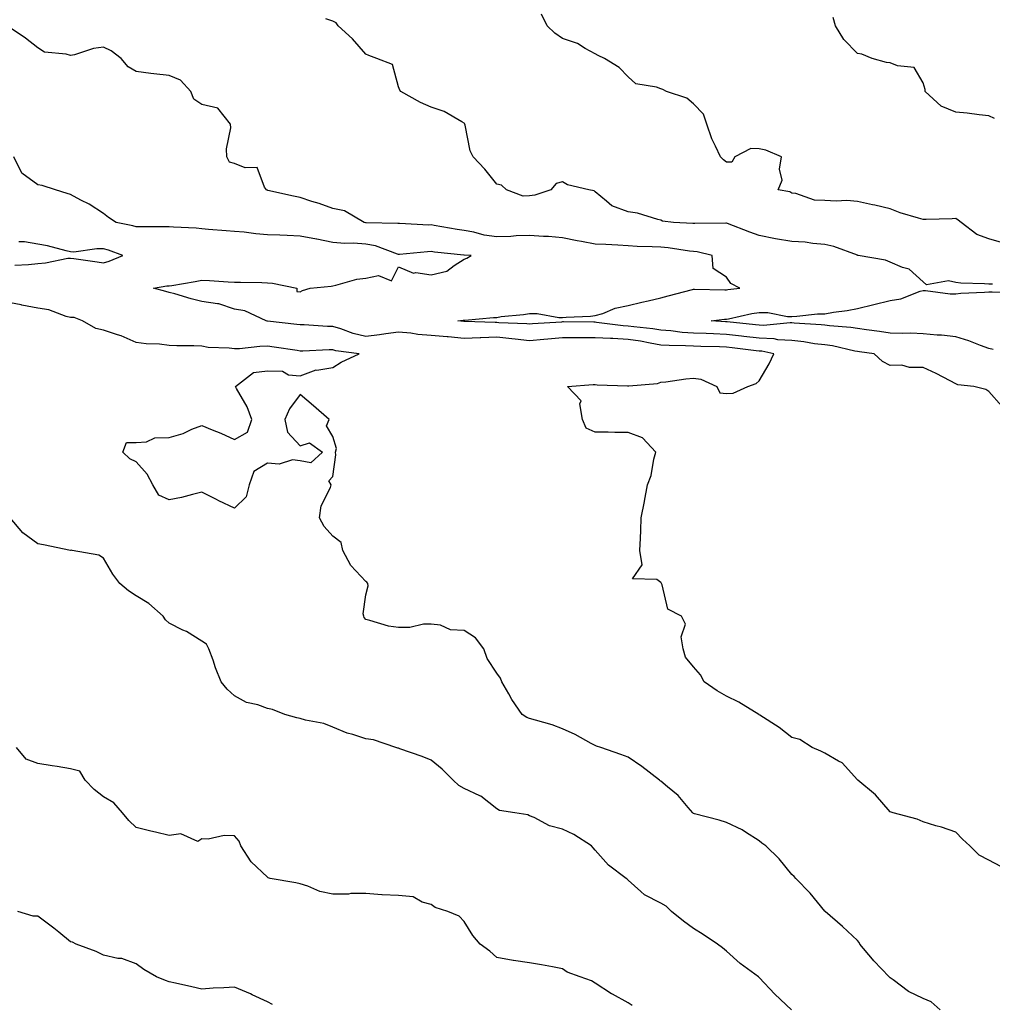
# Model space of a CAD drawing. Units: inches. Extents: x 920963 to 923603, y 7371818 to 7374458.
# Drawn here: x 921503 to 921799, y 7373274 to 7373574 of the extents above; entities that cross this region are included whole.
import ezdxf

# ---------------------------------------------------------------- set-up
doc = ezdxf.new("R2010")
doc.units = ezdxf.units.IN
doc.header["$MEASUREMENT"] = 0
doc.layers.add('Contour_92097371', color=7, linetype='Continuous', true_color=0x5cb7c7)

msp = doc.modelspace()

# ---------------------------------------------------------------- linework, layer by layer
at = {"layer": 'Contour_92097371'}
for points in [[(921802, 7373505.87, 3357), (921798.05, 7373506.93, 3357), (921794.43, 7373508.3, 3357), (921789.65, 7373511.92, 3357), (921788.79, 7373512.66, 3357), (921788.05, 7373513.12, 3357), (921786.89, 7373513.08, 3357), (921779, 7373512.87, 3357), (921778.05, 7373512.83, 3357), (921776.66, 7373513.31, 3357), (921771.03, 7373514.9, 3357), (921768.05, 7373516.13, 3357), (921763.31, 7373517.18, 3357), (921762.63, 7373517.33, 3357), (921758.05, 7373518.37, 3357), (921754.76, 7373518.63, 3357), (921751.54, 7373518.43, 3357), (921748.05, 7373518.65, 3357), (921744.9, 7373518.77, 3357), (921739.2, 7373520.77, 3357), (921738.05, 7373520.86, 3357), (921737.43, 7373521.31, 3357), (921733.84, 7373521.92, 3357), (921735.1, 7373524.87, 3357), (921734.3, 7373528.16, 3357), (921734.88, 7373531.92, 3357), (921730.08, 7373533.95, 3357), (921728.05, 7373534.43, 3357), (921725.5, 7373534.47, 3357), (921720.6, 7373531.92, 3357), (921719.68, 7373530.29, 3357), (921718.05, 7373530.37, 3357), (921717.13, 7373531, 3357), (921716.25, 7373531.92, 3357), (921714.76, 7373535.2, 3357), (921713.58, 7373537.45, 3357), (921712.06, 7373541.92, 3357), (921711.12, 7373544.99, 3357), (921708.05, 7373548.17, 3357), (921706, 7373549.87, 3357), (921699.75, 7373551.92, 3357), (921698.64, 7373552.5, 3357), (921698.05, 7373552.68, 3357), (921696.78, 7373553.19, 3357), (921690.39, 7373554.26, 3357), (921688.05, 7373556.33, 3357), (921685.33, 7373559.2, 3357), (921680.88, 7373561.92, 3357), (921678.97, 7373562.84, 3357), (921678.05, 7373563.36, 3357), (921674.95, 7373565.02, 3357), (921672.63, 7373566.49, 3357), (921668.05, 7373568.08, 3357), (921665.75, 7373569.62, 3357), (921663.36, 7373571.92, 3357), (921661.61, 7373575.48, 3357)], [(921799.23, 7373493.1, 3358), (921798.05, 7373493.12, 3358), (921796.74, 7373493.24, 3358), (921789.6, 7373493.47, 3358), (921788.05, 7373493.61, 3358), (921785.81, 7373494.16, 3358), (921779.08, 7373492.95, 3358), (921778.05, 7373493.84, 3358), (921773.8, 7373497.67, 3358), (921771.76, 7373498.21, 3358), (921768.05, 7373499.89, 3358), (921766.59, 7373500.47, 3358), (921758.2, 7373501.92, 3358), (921758.06, 7373501.93, 3358), (921758.03, 7373501.94, 3358), (921750.8, 7373504.67, 3358), (921748.05, 7373505.28, 3358), (921744.46, 7373505.51, 3358), (921742.12, 7373505.99, 3358), (921738.05, 7373506.18, 3358), (921733.08, 7373506.95, 3358), (921732.99, 7373506.98, 3358), (921728.05, 7373508.02, 3358), (921725.17, 7373509.04, 3358), (921718.36, 7373511.61, 3358), (921718.05, 7373511.72, 3358), (921717.87, 7373511.75, 3358), (921708.38, 7373511.59, 3358), (921708.05, 7373511.62, 3358), (921707.78, 7373511.65, 3358), (921701.97, 7373511.92, 3358), (921698.53, 7373512.4, 3358), (921698.05, 7373512.7, 3358), (921697.12, 7373512.85, 3358), (921690.96, 7373514.83, 3358), (921688.05, 7373515.17, 3358), (921683.15, 7373517.02, 3358), (921681.49, 7373518.48, 3358), (921678.05, 7373521.26, 3358), (921677.68, 7373521.55, 3358), (921676.07, 7373521.92, 3358), (921669.54, 7373523.42, 3358), (921668.05, 7373524.31, 3358), (921666.18, 7373523.79, 3358), (921664.49, 7373521.92, 3358), (921659.67, 7373520.3, 3358), (921658.05, 7373520.03, 3358), (921656.11, 7373519.98, 3358), (921650.98, 7373521.92, 3358), (921649.51, 7373523.37, 3358), (921648.05, 7373523.67, 3358), (921644.35, 7373528.22, 3358), (921640.82, 7373531.92, 3358), (921639.93, 7373533.81, 3358), (921638.34, 7373541.63, 3358), (921638.25, 7373541.92, 3358), (921638.21, 7373542.08, 3358), (921638.05, 7373542.26, 3358), (921637.38, 7373542.59, 3358), (921631.94, 7373545.81, 3358), (921628.05, 7373547.12, 3358), (921624.71, 7373548.58, 3358), (921618.72, 7373551.92, 3358), (921618.42, 7373552.29, 3358), (921618.05, 7373553.34, 3358), (921616.26, 7373560.13, 3358), (921611.42, 7373561.92, 3358), (921608.95, 7373562.82, 3358), (921608.05, 7373563.28, 3358), (921604.04, 7373567.91, 3358), (921599.64, 7373571.92, 3358), (921599, 7373572.87, 3358), (921598.05, 7373573.36, 3358), (921595.91, 7373574.06, 3358)], [(921799.82, 7373543.69, 3356), (921798.05, 7373544.49, 3356), (921795.2, 7373544.77, 3356), (921791.44, 7373545.31, 3356), (921788.05, 7373545.6, 3356), (921783.53, 7373547.4, 3356), (921778.68, 7373551.92, 3356), (921778.67, 7373552.53, 3356), (921778.05, 7373554.49, 3356), (921775.32, 7373559.19, 3356), (921770.26, 7373559.71, 3356), (921768.05, 7373560.67, 3356), (921766.89, 7373560.76, 3356), (921762.55, 7373561.92, 3356), (921759.37, 7373563.24, 3356), (921758.05, 7373563.48, 3356), (921753.9, 7373567.78, 3356), (921751.33, 7373571.92, 3356), (921750.58, 7373574.46, 3356)], [(921802.02, 7373455.9, 3359), (921798.05, 7373460.42, 3359), (921797.17, 7373461.04, 3359), (921793.53, 7373461.92, 3359), (921788.6, 7373462.47, 3359), (921788.05, 7373462.78, 3359), (921786.3, 7373463.67, 3359), (921782.05, 7373465.92, 3359), (921778.05, 7373467.77, 3359), (921773.86, 7373467.73, 3359), (921771.54, 7373468.43, 3359), (921768.05, 7373468.37, 3359), (921765.66, 7373469.53, 3359), (921763.13, 7373471.92, 3359), (921758.64, 7373472.51, 3359), (921758.05, 7373472.59, 3359), (921757.25, 7373472.72, 3359), (921750.43, 7373474.3, 3359), (921748.05, 7373474.65, 3359), (921744.96, 7373475, 3359), (921741.67, 7373475.54, 3359), (921738.05, 7373475.92, 3359), (921733.74, 7373476.22, 3359), (921732.6, 7373476.47, 3359), (921728.05, 7373476.7, 3359), (921723.35, 7373477.22, 3359), (921722.68, 7373477.29, 3359), (921718.05, 7373477.79, 3359), (921714.08, 7373477.95, 3359), (921711.91, 7373478.06, 3359), (921708.05, 7373478.22, 3359), (921704.57, 7373478.44, 3359), (921701.08, 7373478.89, 3359), (921698.05, 7373479.11, 3359), (921695.64, 7373479.51, 3359), (921689.85, 7373480.12, 3359), (921688.05, 7373480.38, 3359), (921686.59, 7373480.46, 3359), (921678.47, 7373481.5, 3359), (921678.05, 7373481.52, 3359), (921677.65, 7373481.52, 3359), (921668.35, 7373481.62, 3359), (921668.05, 7373481.61, 3359), (921667.72, 7373481.59, 3359), (921658.96, 7373481.01, 3359), (921658.05, 7373480.93, 3359), (921657.16, 7373481.03, 3359), (921648.6, 7373481.37, 3359), (921648.05, 7373481.42, 3359), (921647.54, 7373481.41, 3359), (921638.17, 7373481.8, 3359), (921638.05, 7373481.79, 3359), (921637.93, 7373481.81, 3359), (921636.19, 7373481.92, 3359), (921637.81, 7373482.16, 3359), (921638.05, 7373482.18, 3359), (921638.32, 7373482.19, 3359), (921647.01, 7373482.96, 3359), (921648.05, 7373483.01, 3359), (921649.37, 7373483.24, 3359), (921656.12, 7373483.85, 3359), (921658.05, 7373484.25, 3359), (921660.35, 7373484.22, 3359), (921666.98, 7373482.99, 3359), (921668.05, 7373482.97, 3359), (921669.22, 7373483.09, 3359), (921676.6, 7373483.37, 3359), (921678.05, 7373483.54, 3359), (921680.33, 7373484.2, 3359), (921684.1, 7373485.86, 3359), (921688.05, 7373486.6, 3359), (921692.29, 7373487.68, 3359), (921694.17, 7373488.04, 3359), (921698.05, 7373488.93, 3359), (921700.34, 7373489.63, 3359), (921707.67, 7373491.54, 3359), (921708.05, 7373491.65, 3359), (921708.3, 7373491.66, 3359), (921717.55, 7373491.42, 3359), (921718.05, 7373491.44, 3359), (921718.46, 7373491.51, 3359), (921722.11, 7373491.92, 3359), (921719.44, 7373493.31, 3359), (921718.05, 7373495.25, 3359), (921714.07, 7373497.94, 3359), (921713.67, 7373501.92, 3359), (921709.11, 7373502.99, 3359), (921708.05, 7373503.09, 3359), (921706.75, 7373503.22, 3359), (921700.31, 7373504.18, 3359), (921698.05, 7373504.39, 3359), (921695.43, 7373504.54, 3359), (921690.8, 7373504.67, 3359), (921688.05, 7373504.84, 3359), (921684.98, 7373504.99, 3359), (921681.32, 7373505.19, 3359), (921678.05, 7373505.34, 3359), (921673.83, 7373506.14, 3359), (921672.52, 7373506.39, 3359), (921668.05, 7373507.25, 3359), (921663.81, 7373507.68, 3359), (921662.31, 7373507.66, 3359), (921658.05, 7373508.01, 3359), (921653.98, 7373507.85, 3359), (921652.29, 7373507.68, 3359), (921648.05, 7373507.53, 3359), (921644.2, 7373508.07, 3359), (921640.98, 7373508.99, 3359), (921638.05, 7373509.52, 3359), (921635.94, 7373509.81, 3359), (921628.9, 7373511.06, 3359), (921628.05, 7373511.19, 3359), (921627.3, 7373511.17, 3359), (921618.34, 7373511.63, 3359), (921618.05, 7373511.63, 3359), (921617.82, 7373511.68, 3359), (921608.15, 7373511.82, 3359), (921608.05, 7373511.84, 3359), (921607.97, 7373511.84, 3359), (921607.53, 7373511.92, 3359), (921601.59, 7373515.46, 3359), (921598.05, 7373516.18, 3359), (921593.82, 7373517.69, 3359), (921591.58, 7373518.39, 3359), (921588.05, 7373519.58, 3359), (921586.06, 7373519.93, 3359), (921578.24, 7373521.74, 3359), (921578.05, 7373521.77, 3359), (921577.95, 7373521.82, 3359), (921577.8, 7373521.92, 3359), (921577.22, 7373522.75, 3359), (921574.9, 7373528.76, 3359), (921571.31, 7373528.66, 3359), (921568.05, 7373529.98, 3359), (921566.47, 7373530.34, 3359), (921565.7, 7373531.92, 3359), (921565.59, 7373534.38, 3359), (921566.93, 7373540.8, 3359), (921566.85, 7373541.92, 3359), (921562.97, 7373546.84, 3359), (921558.05, 7373547.89, 3359), (921555.66, 7373549.53, 3359), (921554.69, 7373551.92, 3359), (921551.51, 7373555.38, 3359), (921548.05, 7373556.76, 3359), (921543.38, 7373557.25, 3359), (921542.55, 7373557.42, 3359), (921538.05, 7373557.98, 3359), (921535.54, 7373559.41, 3359), (921533.47, 7373561.92, 3359), (921530.43, 7373564.3, 3359), (921528.05, 7373565.44, 3359), (921525, 7373564.96, 3359), (921519.18, 7373563.06, 3359), (921518.05, 7373562.81, 3359), (921516.73, 7373563.24, 3359), (921510.05, 7373563.92, 3359), (921508.05, 7373565.21, 3359), (921504.28, 7373568.15, 3359), (921498.66, 7373571.92, 3359)], [(921801.72, 7373315.59, 3360), (921798.05, 7373317.48, 3360), (921795.2, 7373319.07, 3360), (921792.27, 7373321.92, 3360), (921790.04, 7373323.91, 3360), (921788.05, 7373326.02, 3360), (921783.69, 7373327.56, 3360), (921781.97, 7373328, 3360), (921778.05, 7373329.19, 3360), (921776.21, 7373330.08, 3360), (921768.95, 7373331.92, 3360), (921768.32, 7373332.19, 3360), (921768.05, 7373332.26, 3360), (921763.53, 7373337.4, 3360), (921758.14, 7373341.92, 3360), (921758.05, 7373342.03, 3360), (921753.32, 7373347.19, 3360), (921752.29, 7373347.68, 3360), (921748.05, 7373350.19, 3360), (921746.88, 7373350.75, 3360), (921744.26, 7373351.92, 3360), (921740.41, 7373354.28, 3360), (921738.05, 7373354.93, 3360), (921734.12, 7373357.99, 3360), (921728.26, 7373361.71, 3360), (921728.05, 7373361.85, 3360), (921728, 7373361.87, 3360), (921727.9, 7373361.92, 3360), (921721.87, 7373365.74, 3360), (921718.05, 7373367.53, 3360), (921715.27, 7373369.14, 3360), (921711.26, 7373371.92, 3360), (921710.16, 7373374.03, 3360), (921708.05, 7373376.51, 3360), (921705.6, 7373379.47, 3360), (921704.84, 7373381.92, 3360), (921704.3, 7373385.67, 3360), (921705.6, 7373389.47, 3360), (921704.34, 7373391.92, 3360), (921700.17, 7373394.04, 3360), (921698.49, 7373401.48, 3360), (921698.26, 7373401.92, 3360), (921698.2, 7373402.07, 3360), (921698.05, 7373402.21, 3360), (921696.84, 7373403.13, 3360), (921689.43, 7373403.3, 3360), (921692.35, 7373407.62, 3360), (921691.66, 7373411.92, 3360), (921691.82, 7373415.69, 3360), (921691.92, 7373418.05, 3360), (921692.08, 7373421.92, 3360), (921693.07, 7373426.9, 3360), (921693.08, 7373426.95, 3360), (921694.03, 7373431.92, 3360), (921695.15, 7373434.82, 3360), (921695.9, 7373439.77, 3360), (921696.5, 7373441.92, 3360), (921692.44, 7373446.31, 3360), (921688.05, 7373447.9, 3360), (921684.04, 7373447.9, 3360), (921682, 7373447.97, 3360), (921678.05, 7373447.98, 3360), (921675.32, 7373449.19, 3360), (921674.19, 7373451.92, 3360), (921673.35, 7373456.62, 3360), (921673.72, 7373457.6, 3360), (921669.64, 7373461.92, 3360), (921677.46, 7373462.51, 3360), (921678.05, 7373462.51, 3360), (921678.63, 7373462.49, 3360), (921687.86, 7373462.11, 3360), (921688.05, 7373462.1, 3360), (921688.29, 7373462.16, 3360), (921697.08, 7373462.89, 3360), (921698.05, 7373463.28, 3360), (921699.54, 7373463.41, 3360), (921705.68, 7373464.29, 3360), (921708.05, 7373464.48, 3360), (921710.3, 7373464.17, 3360), (921715.14, 7373461.92, 3360), (921716.1, 7373459.97, 3360), (921718.05, 7373459.82, 3360), (921720.09, 7373459.88, 3360), (921724.57, 7373461.92, 3360), (921727.12, 7373462.85, 3360), (921728.05, 7373463.63, 3360), (921731.12, 7373468.85, 3360), (921732.55, 7373471.92, 3360), (921728.84, 7373472.71, 3360), (921728.05, 7373472.75, 3360), (921727.12, 7373472.85, 3360), (921719.84, 7373473.71, 3360), (921718.05, 7373473.91, 3360), (921715.98, 7373473.99, 3360), (921710.27, 7373474.14, 3360), (921708.05, 7373474.23, 3360), (921705.58, 7373474.38, 3360), (921700.55, 7373474.41, 3360), (921698.05, 7373474.59, 3360), (921694.85, 7373475.12, 3360), (921691.86, 7373475.73, 3360), (921688.05, 7373476.3, 3360), (921683.43, 7373476.54, 3360), (921682.66, 7373476.53, 3360), (921678.05, 7373476.82, 3360), (921673.19, 7373476.78, 3360), (921672.9, 7373476.77, 3360), (921668.05, 7373476.73, 3360), (921663.61, 7373476.36, 3360), (921662.36, 7373476.23, 3360), (921658.05, 7373475.86, 3360), (921653.62, 7373476.35, 3360), (921652.64, 7373476.51, 3360), (921648.05, 7373476.96, 3360), (921643.16, 7373476.81, 3360), (921642.91, 7373476.78, 3360), (921638.05, 7373476.6, 3360), (921633.17, 7373477.04, 3360), (921632.91, 7373477.06, 3360), (921628.05, 7373477.47, 3360), (921623.9, 7373477.77, 3360), (921621.8, 7373478.16, 3360), (921618.05, 7373478.49, 3360), (921614.14, 7373478.01, 3360), (921612.28, 7373477.69, 3360), (921608.05, 7373477.22, 3360), (921604.22, 7373478.09, 3360), (921600.43, 7373479.54, 3360), (921598.05, 7373480.24, 3360), (921596.38, 7373480.26, 3360), (921589.23, 7373480.74, 3360), (921588.05, 7373480.75, 3360), (921587.02, 7373480.89, 3360), (921578.08, 7373481.89, 3360), (921578.05, 7373481.89, 3360), (921578.02, 7373481.89, 3360), (921577.69, 7373481.92, 3360), (921571.17, 7373485.04, 3360), (921568.05, 7373485.51, 3360), (921563.29, 7373487.16, 3360), (921562.87, 7373487.1, 3360), (921558.05, 7373487.87, 3360), (921554.77, 7373488.64, 3360), (921549.82, 7373490.15, 3360), (921548.05, 7373490.62, 3360), (921547.03, 7373490.9, 3360), (921543.28, 7373491.92, 3360), (921547.37, 7373492.6, 3360), (921548.05, 7373492.61, 3360), (921548.88, 7373492.76, 3360), (921555.99, 7373493.98, 3360), (921558.05, 7373494.33, 3360), (921560.38, 7373494.25, 3360), (921566.11, 7373493.86, 3360), (921568.05, 7373493.8, 3360), (921569.88, 7373493.75, 3360), (921576.36, 7373493.61, 3360), (921578.05, 7373493.57, 3360), (921579.57, 7373493.44, 3360), (921587.04, 7373491.92, 3360), (921587.07, 7373490.94, 3360), (921588.05, 7373490.85, 3360), (921588.79, 7373491.18, 3360), (921591.11, 7373491.92, 3360), (921597.48, 7373492.49, 3360), (921598.05, 7373492.67, 3360), (921598.92, 7373492.79, 3360), (921605.3, 7373494.67, 3360), (921608.05, 7373494.94, 3360), (921611.9, 7373495.77, 3360), (921615.86, 7373494.11, 3360), (921618.05, 7373498.41, 3360), (921622.62, 7373496.48, 3360), (921623.3, 7373496.66, 3360), (921628.05, 7373495.97, 3360), (921632.82, 7373497.15, 3360), (921634.99, 7373498.86, 3360), (921638.05, 7373500.77, 3360), (921638.93, 7373501.04, 3360), (921640.23, 7373501.92, 3360), (921638.12, 7373501.99, 3360), (921638.05, 7373502, 3360), (921637.96, 7373502.01, 3360), (921629.04, 7373502.91, 3360), (921628.05, 7373503.06, 3360), (921626.94, 7373503.03, 3360), (921618.33, 7373502.2, 3360), (921618.05, 7373502.19, 3360), (921617.69, 7373502.28, 3360), (921611, 7373504.87, 3360), (921608.05, 7373505.36, 3360), (921604.35, 7373505.62, 3360), (921601.67, 7373505.54, 3360), (921598.05, 7373505.84, 3360), (921593.15, 7373506.82, 3360), (921592.99, 7373506.86, 3360), (921588.05, 7373507.8, 3360), (921584.08, 7373507.95, 3360), (921581.89, 7373508.08, 3360), (921578.05, 7373508.23, 3360), (921574.58, 7373508.45, 3360), (921570.94, 7373509.03, 3360), (921568.05, 7373509.25, 3360), (921565.5, 7373509.36, 3360), (921560.11, 7373509.86, 3360), (921558.05, 7373509.97, 3360), (921556.3, 7373510.17, 3360), (921549.46, 7373510.51, 3360), (921548.05, 7373510.65, 3360), (921546.73, 7373510.6, 3360), (921539.31, 7373510.66, 3360), (921538.05, 7373510.6, 3360), (921537.03, 7373510.91, 3360), (921531.9, 7373511.92, 3360), (921529.64, 7373513.51, 3360), (921528.05, 7373514.69, 3360), (921523.67, 7373517.54, 3360), (921521.17, 7373518.8, 3360), (921518.05, 7373520.5, 3360), (921516.95, 7373520.82, 3360), (921513.4, 7373521.92, 3360), (921509.35, 7373523.22, 3360), (921508.05, 7373523.4, 3360), (921503.14, 7373527.01, 3360), (921500.68, 7373531.92, 3360)], [(921500.99, 7373498.98, 3361), (921505.23, 7373499.1, 3361), (921508.05, 7373499.4, 3361), (921510.36, 7373499.61, 3361), (921517.15, 7373501.02, 3361), (921518.05, 7373501.12, 3361), (921519, 7373500.97, 3361), (921526.1, 7373499.97, 3361), (921528.05, 7373499.63, 3361), (921529.84, 7373500.13, 3361), (921533.93, 7373501.92, 3361), (921529.62, 7373503.49, 3361), (921528.05, 7373503.89, 3361), (921526.01, 7373503.96, 3361), (921519.06, 7373502.93, 3361), (921518.05, 7373502.97, 3361), (921516.71, 7373503.26, 3361), (921510.98, 7373504.85, 3361), (921508.05, 7373505.38, 3361), (921503.94, 7373506.02, 3361), (921502.22, 7373506.09, 3361)], [(921799.38, 7373473.25, 3358), (921798.05, 7373473.53, 3358), (921795.53, 7373474.44, 3358), (921792.04, 7373475.91, 3358), (921788.05, 7373477.1, 3358), (921783.71, 7373477.58, 3358), (921782.34, 7373477.63, 3358), (921778.05, 7373478.05, 3358), (921774.3, 7373478.17, 3358), (921771.84, 7373478.13, 3358), (921768.05, 7373478.24, 3358), (921764.8, 7373478.67, 3358), (921760.75, 7373479.22, 3358), (921758.05, 7373479.58, 3358), (921756.05, 7373479.92, 3358), (921749.53, 7373480.44, 3358), (921748.05, 7373480.65, 3358), (921746.91, 7373480.78, 3358), (921738.73, 7373481.24, 3358), (921738.05, 7373481.31, 3358), (921737.48, 7373481.35, 3358), (921729.38, 7373480.58, 3358), (921728.05, 7373480.65, 3358), (921726.91, 7373480.78, 3358), (921718.32, 7373481.65, 3358), (921718.05, 7373481.68, 3358), (921717.82, 7373481.69, 3358), (921713.42, 7373481.92, 3358), (921717.52, 7373482.45, 3358), (921718.05, 7373482.48, 3358), (921718.72, 7373482.59, 3358), (921725.82, 7373484.15, 3358), (921728.05, 7373484.5, 3358), (921730.66, 7373484.53, 3358), (921736.66, 7373483.31, 3358), (921738.05, 7373483.33, 3358), (921739.51, 7373483.37, 3358), (921745.88, 7373484.09, 3358), (921748.05, 7373484.14, 3358), (921750.71, 7373484.58, 3358), (921754.84, 7373485.13, 3358), (921758.05, 7373485.71, 3358), (921763.05, 7373486.93, 3358), (921763.06, 7373486.93, 3358), (921768.05, 7373488.2, 3358), (921771.29, 7373488.68, 3358), (921777.14, 7373491.01, 3358), (921778.05, 7373491.22, 3358), (921778.77, 7373491.2, 3358), (921786.33, 7373490.2, 3358), (921788.05, 7373490.15, 3358), (921789.53, 7373490.44, 3358), (921796.8, 7373490.67, 3358), (921798.05, 7373490.85, 3358), (921799.12, 7373490.85, 3358), (921806.67, 7373490.54, 3358)], [(921783.24, 7373271.92, 3361), (921780.5, 7373274.37, 3361), (921778.05, 7373275.36, 3361), (921773.63, 7373277.5, 3361), (921768.89, 7373281.08, 3361), (921768.05, 7373281.67, 3361), (921767.9, 7373281.77, 3361), (921767.68, 7373281.92, 3361), (921763.01, 7373286.88, 3361), (921762.62, 7373287.35, 3361), (921758.75, 7373291.92, 3361), (921758.53, 7373292.4, 3361), (921758.05, 7373293.03, 3361), (921753.45, 7373297.32, 3361), (921748.17, 7373301.92, 3361), (921748.1, 7373301.97, 3361), (921748.05, 7373302.03, 3361), (921743.6, 7373307.47, 3361), (921739.24, 7373311.92, 3361), (921738.68, 7373312.55, 3361), (921738.05, 7373313.16, 3361), (921734.1, 7373317.98, 3361), (921730.08, 7373321.92, 3361), (921728.85, 7373322.72, 3361), (921728.05, 7373323.46, 3361), (921723.89, 7373326.08, 3361), (921722.89, 7373326.76, 3361), (921718.05, 7373329.04, 3361), (921715.9, 7373329.76, 3361), (921708.28, 7373331.69, 3361), (921708.05, 7373331.76, 3361), (921707.95, 7373331.82, 3361), (921707.83, 7373331.92, 3361), (921706.38, 7373333.59, 3361), (921703.34, 7373337.21, 3361), (921700.08, 7373339.89, 3361), (921698.05, 7373341.61, 3361), (921697.88, 7373341.75, 3361), (921697.68, 7373341.92, 3361), (921692.24, 7373346.11, 3361), (921688.05, 7373348.96, 3361), (921685.9, 7373349.77, 3361), (921679.74, 7373351.92, 3361), (921678.43, 7373352.3, 3361), (921678.05, 7373352.5, 3361), (921676.83, 7373353.13, 3361), (921671.95, 7373355.82, 3361), (921668.05, 7373357.61, 3361), (921664.93, 7373358.8, 3361), (921659.8, 7373360.17, 3361), (921658.05, 7373360.74, 3361), (921657.16, 7373361.03, 3361), (921655.78, 7373361.92, 3361), (921652.65, 7373366.52, 3361), (921651.71, 7373368.26, 3361), (921649.61, 7373371.92, 3361), (921649.19, 7373373.06, 3361), (921648.05, 7373374.53, 3361), (921645.13, 7373379.01, 3361), (921644.09, 7373381.92, 3361), (921641.48, 7373385.35, 3361), (921638.05, 7373387.56, 3361), (921633.92, 7373387.79, 3361), (921630.84, 7373389.13, 3361), (921628.05, 7373389.48, 3361), (921625.63, 7373389.5, 3361), (921621.55, 7373388.42, 3361), (921618.05, 7373388.42, 3361), (921614.97, 7373388.85, 3361), (921609.35, 7373390.62, 3361), (921608.05, 7373390.86, 3361), (921607.61, 7373391.48, 3361), (921607.42, 7373391.92, 3361), (921607.29, 7373392.67, 3361), (921608.05, 7373398.47, 3361), (921608.78, 7373401.19, 3361), (921608.71, 7373401.92, 3361), (921608.4, 7373402.27, 3361), (921608.05, 7373402.47, 3361), (921603.47, 7373407.34, 3361), (921601.03, 7373411.92, 3361), (921600.53, 7373414.39, 3361), (921598.05, 7373416.27, 3361), (921595.35, 7373419.22, 3361), (921593.98, 7373421.92, 3361), (921594.46, 7373425.51, 3361), (921597.27, 7373431.14, 3361), (921597.47, 7373431.92, 3361), (921596.82, 7373433.15, 3361), (921598.05, 7373434.55, 3361), (921598.9, 7373441.07, 3361), (921598.87, 7373441.92, 3361), (921599.16, 7373443.03, 3361), (921598.05, 7373446.69, 3361), (921596.04, 7373449.91, 3361), (921596.94, 7373451.92, 3361), (921592.16, 7373456.03, 3361), (921588.05, 7373459.5, 3361), (921584.83, 7373455.14, 3361), (921583.39, 7373451.92, 3361), (921584.16, 7373448.03, 3361), (921588.05, 7373443.86, 3361), (921590.87, 7373444.74, 3361), (921594.83, 7373441.92, 3361), (921591.34, 7373438.63, 3361), (921588.05, 7373439.26, 3361), (921585.76, 7373439.63, 3361), (921581.68, 7373438.29, 3361), (921578.05, 7373438.53, 3361), (921573.91, 7373436.06, 3361), (921572.45, 7373431.92, 3361), (921571.62, 7373428.35, 3361), (921568.05, 7373424.87, 3361), (921563.23, 7373427.09, 3361), (921562.49, 7373427.48, 3361), (921558.05, 7373429.71, 3361), (921555.19, 7373429.06, 3361), (921551.86, 7373428.11, 3361), (921548.05, 7373427.36, 3361), (921544.9, 7373428.77, 3361), (921543.15, 7373431.92, 3361), (921541.35, 7373435.22, 3361), (921538.05, 7373439.01, 3361), (921536.05, 7373439.92, 3361), (921533.96, 7373441.92, 3361), (921535.13, 7373444.84, 3361), (921538.05, 7373444.83, 3361), (921541.18, 7373445.05, 3361), (921543.68, 7373446.29, 3361), (921548.05, 7373446.41, 3361), (921552.39, 7373447.58, 3361), (921555.06, 7373448.93, 3361), (921558.05, 7373450.1, 3361), (921561.21, 7373448.76, 3361), (921563.82, 7373447.69, 3361), (921568.05, 7373445.78, 3361), (921571.95, 7373448.02, 3361), (921573.3, 7373451.92, 3361), (921571.87, 7373455.74, 3361), (921568.63, 7373461.34, 3361), (921568.34, 7373461.92, 3361), (921573.79, 7373466.18, 3361), (921578.05, 7373466.68, 3361), (921582.7, 7373466.57, 3361), (921584.5, 7373465.47, 3361), (921588.05, 7373465.17, 3361), (921592.98, 7373466.99, 3361), (921593.09, 7373466.97, 3361), (921598.05, 7373467.69, 3361), (921600.6, 7373469.37, 3361), (921606.03, 7373471.92, 3361), (921598.95, 7373472.82, 3361), (921598.05, 7373473.08, 3361), (921596.87, 7373473.09, 3361), (921588.87, 7373472.74, 3361), (921588.05, 7373472.75, 3361), (921587.09, 7373472.88, 3361), (921580.08, 7373473.95, 3361), (921578.05, 7373474.21, 3361), (921575.79, 7373474.17, 3361), (921569.53, 7373473.4, 3361), (921568.05, 7373473.38, 3361), (921566.36, 7373473.61, 3361), (921559.99, 7373473.86, 3361), (921558.05, 7373474.21, 3361), (921555.61, 7373474.35, 3361), (921550.44, 7373474.31, 3361), (921548.05, 7373474.48, 3361), (921545.14, 7373474.83, 3361), (921541.07, 7373474.94, 3361), (921538.05, 7373475.38, 3361), (921533.47, 7373477.34, 3361), (921532.31, 7373477.66, 3361), (921528.05, 7373479.12, 3361), (921525.75, 7373479.62, 3361), (921521.69, 7373481.92, 3361), (921519.08, 7373482.95, 3361), (921518.05, 7373483.01, 3361), (921516.64, 7373483.33, 3361), (921511.39, 7373485.27, 3361), (921508.05, 7373485.79, 3361), (921503.18, 7373486.79, 3361), (921502.97, 7373486.84, 3361), (921498.05, 7373487.76, 3361)], [(921737.91, 7373271.92, 3362), (921732.8, 7373276.67, 3362), (921728.05, 7373281.73, 3362), (921727.94, 7373281.82, 3362), (921727.81, 7373281.92, 3362), (921722.21, 7373286.07, 3362), (921718.05, 7373289.75, 3362), (921716.89, 7373290.76, 3362), (921715.33, 7373291.92, 3362), (921711, 7373294.87, 3362), (921708.05, 7373296.65, 3362), (921705.02, 7373298.89, 3362), (921701.33, 7373301.92, 3362), (921699.65, 7373303.52, 3362), (921698.05, 7373304.46, 3362), (921693.1, 7373306.97, 3362), (921692, 7373307.97, 3362), (921688.05, 7373311.45, 3362), (921687.83, 7373311.69, 3362), (921687.52, 7373311.92, 3362), (921682.13, 7373316, 3362), (921678.05, 7373320.6, 3362), (921677.43, 7373321.3, 3362), (921676.91, 7373321.92, 3362), (921671.53, 7373325.4, 3362), (921668.05, 7373327.03, 3362), (921664.12, 7373328, 3362), (921659.44, 7373330.53, 3362), (921658.05, 7373331.08, 3362), (921657.48, 7373331.35, 3362), (921653.54, 7373331.92, 3362), (921648.81, 7373332.68, 3362), (921648.05, 7373333.13, 3362), (921643.18, 7373337.05, 3362), (921642.81, 7373337.16, 3362), (921638.05, 7373339.34, 3362), (921636.46, 7373340.33, 3362), (921634.71, 7373341.92, 3362), (921631.41, 7373345.28, 3362), (921628.05, 7373347.99, 3362), (921625.25, 7373349.12, 3362), (921618.48, 7373351.49, 3362), (921618.05, 7373351.65, 3362), (921617.84, 7373351.7, 3362), (921617.22, 7373351.92, 3362), (921610.37, 7373354.24, 3362), (921608.05, 7373354.56, 3362), (921604.13, 7373355.84, 3362), (921602.39, 7373356.26, 3362), (921598.05, 7373358.05, 3362), (921595.32, 7373359.18, 3362), (921589.71, 7373360.26, 3362), (921588.05, 7373360.76, 3362), (921587.08, 7373360.95, 3362), (921583.39, 7373361.92, 3362), (921579.59, 7373363.46, 3362), (921578.05, 7373363.81, 3362), (921575.11, 7373364.86, 3362), (921571.68, 7373365.55, 3362), (921568.05, 7373367.65, 3362), (921565.81, 7373369.68, 3362), (921563.92, 7373371.92, 3362), (921562.25, 7373376.13, 3362), (921561.47, 7373378.5, 3362), (921560.24, 7373381.92, 3362), (921559.49, 7373383.36, 3362), (921558.05, 7373384.26, 3362), (921553.37, 7373387.24, 3362), (921552.27, 7373387.7, 3362), (921548.05, 7373389.77, 3362), (921546.93, 7373390.79, 3362), (921546.23, 7373391.92, 3362), (921541.9, 7373395.77, 3362), (921538.05, 7373398.17, 3362), (921535.74, 7373399.61, 3362), (921533.02, 7373401.92, 3362), (921530.9, 7373404.77, 3362), (921528.05, 7373409.57, 3362), (921526.62, 7373410.49, 3362), (921518.53, 7373411.92, 3362), (921518.16, 7373412.03, 3362), (921518.05, 7373411.98, 3362), (921517.98, 7373411.99, 3362), (921509.8, 7373413.67, 3362), (921508.05, 7373413.99, 3362), (921503.43, 7373417.29, 3362), (921499.55, 7373421.92, 3362)], [(921689.34, 7373273.21, 3363), (921688.05, 7373274.06, 3363), (921683.34, 7373276.63, 3363), (921682.96, 7373276.82, 3363), (921678.05, 7373280, 3363), (921676.88, 7373280.75, 3363), (921673.45, 7373281.92, 3363), (921669.48, 7373283.35, 3363), (921668.05, 7373284.44, 3363), (921664.97, 7373285, 3363), (921661.7, 7373285.57, 3363), (921658.05, 7373286.22, 3363), (921653.07, 7373286.9, 3363), (921653.03, 7373286.9, 3363), (921648.05, 7373287.83, 3363), (921645.93, 7373289.79, 3363), (921642.95, 7373291.92, 3363), (921640.7, 7373294.57, 3363), (921638.05, 7373298.84, 3363), (921636.59, 7373300.46, 3363), (921633.05, 7373301.92, 3363), (921629.18, 7373303.06, 3363), (921628.05, 7373304.01, 3363), (921625.25, 7373304.72, 3363), (921622.49, 7373306.36, 3363), (921618.05, 7373306.79, 3363), (921613.09, 7373306.96, 3363), (921612.97, 7373307, 3363), (921608.05, 7373307.32, 3363), (921603.51, 7373307.38, 3363), (921602.83, 7373307.14, 3363), (921598.05, 7373307.17, 3363), (921594.08, 7373307.95, 3363), (921590.39, 7373309.58, 3363), (921588.05, 7373310.27, 3363), (921586.72, 7373310.59, 3363), (921578.89, 7373311.92, 3363), (921578.26, 7373312.12, 3363), (921578.05, 7373312.32, 3363), (921573.1, 7373316.98, 3363), (921569.98, 7373321.92, 3363), (921569.48, 7373323.35, 3363), (921568.05, 7373324.95, 3363), (921564.88, 7373325.09, 3363), (921560.02, 7373323.89, 3363), (921558.05, 7373324.06, 3363), (921556.8, 7373323.17, 3363), (921551.69, 7373325.56, 3363), (921548.05, 7373325.09, 3363), (921543.91, 7373326.06, 3363), (921542.5, 7373326.37, 3363), (921538.05, 7373327.44, 3363), (921535.76, 7373329.64, 3363), (921533.83, 7373331.92, 3363), (921531.17, 7373335.04, 3363), (921528.05, 7373336.87, 3363), (921525.21, 7373339.08, 3363), (921522.51, 7373341.92, 3363), (921520.82, 7373344.69, 3363), (921518.05, 7373345.4, 3363), (921513.91, 7373346.06, 3363), (921512.46, 7373346.33, 3363), (921508.05, 7373347.01, 3363), (921504.47, 7373348.34, 3363), (921501.53, 7373351.92, 3363)], [(921579.65, 7373273.52, 3364), (921578.05, 7373274.31, 3364), (921573.46, 7373276.52, 3364), (921572.92, 7373276.79, 3364), (921568.05, 7373278.85, 3364), (921564.72, 7373278.59, 3364), (921561.51, 7373278.47, 3364), (921558.05, 7373278.17, 3364), (921555, 7373278.87, 3364), (921549.98, 7373279.98, 3364), (921548.05, 7373280.42, 3364), (921547.01, 7373280.88, 3364), (921544.23, 7373281.92, 3364), (921540.37, 7373284.24, 3364), (921538.05, 7373285.93, 3364), (921533.65, 7373287.52, 3364), (921532.41, 7373287.56, 3364), (921528.05, 7373288.53, 3364), (921525.86, 7373289.73, 3364), (921519.71, 7373291.92, 3364), (921518.63, 7373292.5, 3364), (921518.05, 7373292.6, 3364), (921514.42, 7373295.55, 3364), (921512.91, 7373296.78, 3364), (921508.05, 7373300.42, 3364), (921506.6, 7373300.47, 3364), (921501.98, 7373301.92, 3364)]]:
    msp.add_polyline3d(points, dxfattribs=at)

doc.saveas('drawing.dxf')
